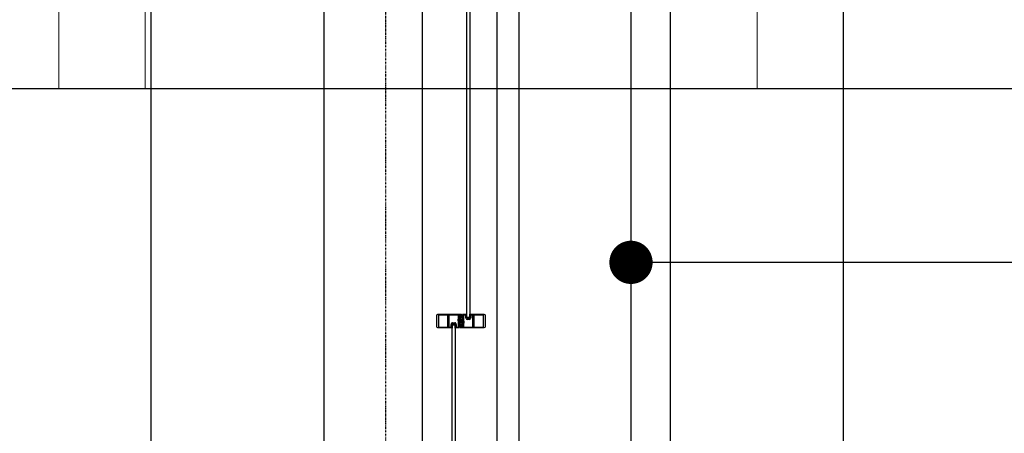
# Model space of a CAD drawing. Extents: x -79379 to 116302, y -38503 to 46379.
# Drawn here: x -14668 to -11256, y 4507 to 5941 of the extents above; entities that cross this region are included whole.
import ezdxf

# ---------------------------------------------------------------- set-up
doc = ezdxf.new("R2010")
doc.units = 0
doc.linetypes.add('X-3134-1A-L3-C$0$EDG-1DOT-2', pattern=[5, 2, -1.4, 0.2, -1.4])
doc.layers.add('A-DETL-GENF-2', color=2, linetype='CONTINUOUS', lineweight=13)
doc.layers.add('E-LITE-EQPM-4', color=135, linetype='CONTINUOUS', lineweight=35)
for name, color, linetype in [('LIT-CIRC', 6, 'CONTINUOUS'), ('X-3134-1A-L3-C$0$GRID_LINE.ANNO', 133, 'X-3134-1A-L3-C$0$EDG-1DOT-2'), ('X-3134-1A-L3-C$0$RCP', 11, 'CONTINUOUS'), ('X-3134-1A-L3-C$0$RCP-TILES', 11, 'CONTINUOUS'), ('X-3134-1A-L3-C$0$STAY-TEXT', 31, 'CONTINUOUS'), ('X-XREF', 7, 'CONTINUOUS')]:
    doc.layers.add(name, color=color, linetype=linetype)

# ---------------------------------------------------------------- blocks, each defined once
blk = doc.blocks.new('ULE_LF_AB_Recessed Rect - R2 Recessed 1200x300-4205355-STAGE 1A LIGHTING - LEVEL 3')
at = {"layer": 'A-DETL-GENF-2'}
for p, q in [((-600, 150), (600, 150)), ((-600, -150), (-600, 150)), ((600, 150), (600, -150)), ((600, -150), (-600, -150))]:
    blk.add_line(p, q, dxfattribs=at)
blk = doc.blocks.new('X-3134-1A-L3-C')
at = {"layer": 'X-3134-1A-L3-C$0$GRID_LINE.ANNO'}
blk.add_line((-13400, -38502.8), (-13400, 26456), dxfattribs=at)
at = {"layer": 'X-3134-1A-L3-C$0$RCP'}
for p, q in [((-13274.2, 11174.7), (-13274.2, -1686.2)), ((-12937.2, -1686.2), (-12937.2, 11174.7))]:
    blk.add_line(p, q, dxfattribs=at)
at = {"layer": 'X-3134-1A-L3-C$0$RCP-TILES'}
for p, q in [((-14213.2, 2192.1), (-14213.2, 11620)), ((-13613.2, 2192.1), (-13613.2, 11620)), ((-13013.2, 2192.1), (-13013.2, 11620)), ((-12413.2, 2192.1), (-12413.2, 11620)), ((-11813.2, 2192.1), (-11813.2, 11620)), ((-8444, 5702), (-27677.5, 5702))]:
    blk.add_line(p, q, dxfattribs=at)
at = {"layer": 'X-3134-1A-L3-C$0$STAY-TEXT'}
for p, q in [((-12937.2, 300.6), (-12937.2, 11099.6)), ((-13119.2, 4908.8), (-13119.2, 6418.3)), ((-13108.7, 6418.3), (-13108.7, 4908.8)), ((-13224, 4915), (-13224, 4877.6)), ((-13185.7, 4918.8), (-13220.2, 4918.8)), ((-13217.5, 4915.8), (-13217.5, 4876.8)), ((-13185.3, 4916.8), (-13216.5, 4916.8)), ((-13185.3, 4918.5), (-13185.5, 4918.7)), ((-13184.6, 4918.7), (-13184.7, 4918.5)), ((-13165.2, 4918.8), (-13184.3, 4918.8)), ((-13184.3, 4876.8), (-13184.3, 4915.8)), ((-13181, 4915.8), (-13181, 4876.8)), ((-13149, 4916.8), (-13180, 4916.8)), ((-13164.8, 4918.5), (-13164.9, 4918.7)), ((-13164, 4918.7), (-13164.2, 4918.5)), ((-13145.4, 4918.8), (-13163.8, 4918.8)), ((-13148, 4905.5), (-13148, 4915.8)), ((-13145, 4918.5), (-13145.1, 4918.7)), ((-13144.7, 4903), (-13144.7, 4915.8)), ((-13144.2, 4918.7), (-13144.4, 4918.5)), ((-13137.7, 4918.8), (-13144, 4918.8)), ((-13143.7, 4916.8), (-13141.9, 4916.8)), ((-13140.9, 4915.8), (-13140.9, 4909.2)), ((-13138.9, 4910.5), (-13138.9, 4917)), ((-13138.8, 4916.8), (-13138.4, 4917.2)), ((-13138.8, 4910.3), (-13138.8, 4917.2)), ((-13138.8, 4917.2), (-13137.8, 4917.2)), ((-13138.8, 4915.7), (-13137.8, 4916.7)), ((-13138.8, 4914.6), (-13137.8, 4915.6)), ((-13138.8, 4913.4), (-13137.8, 4914.4)), ((-13138.8, 4912.3), (-13137.8, 4913.3)), ((-13138.4, 4917.5), (-13138.1, 4917.5)), ((-13137.8, 4917.2), (-13137.8, 4910.3)), ((-13137.8, 4915.7), (-13134.2, 4916.4)), ((-13137.8, 4915), (-13134.2, 4915.6)), ((-13137.8, 4915), (-13137.8, 4912.5)), ((-13137.8, 4914.3), (-13134.2, 4914.7)), ((-13134.2, 4914), (-13137.8, 4914.1)), ((-13134.2, 4913.9), (-13137.8, 4913.9)), ((-13137.8, 4913.6), (-13134.2, 4913.6)), ((-13134.2, 4913.5), (-13137.8, 4913.3)), ((-13137.6, 4917), (-13137.6, 4916.5)), ((-13136.7, 4916.5), (-13136.7, 4917.8)), ((-13134.2, 4913.6), (-13134.2, 4913.9)), ((-13133.8, 4918.5), (-13133.8, 4895)), ((-13121, 4918.8), (-13133.5, 4918.8)), ((-13130.5, 4915.8), (-13130.5, 4897.5)), ((-13123.7, 4916.8), (-13129.5, 4916.8)), ((-13122.7, 4908.9), (-13122.7, 4915.8)), ((-13121.5, 4920), (-13121.8, 4919.4)), ((-13121.8, 4919.4), (-13121.7, 4918.9)), ((-13121.1, 4918.9), (-13121.7, 4919.6)), ((-13121.7, 4918.9), (-13121.4, 4918.8)), ((-13120.2, 4921.2), (-13121.5, 4920)), ((-13120.4, 4919.2), (-13121.4, 4920.1)), ((-13121.4, 4918.8), (-13120.1, 4919.3)), ((-13119, 4918.6), (-13120.9, 4920.6)), ((-13120.3, 4916.4), (-13120.7, 4917.3)), ((-13120.7, 4917.3), (-13120.6, 4917.3)), ((-13120.3, 4914.9), (-13120.7, 4915.8)), ((-13120.7, 4915.8), (-13120.6, 4915.8)), ((-13120.3, 4913.4), (-13120.7, 4914.3)), ((-13120.7, 4914.3), (-13120.6, 4914.3)), ((-13120.3, 4917.9), (-13120.6, 4918.6)), ((-13119, 4919.5), (-13120.4, 4921)), ((-13119.9, 4917.5), (-13120.3, 4917)), ((-13120.3, 4917), (-13119.9, 4916.6)), ((-13119.9, 4916.6), (-13120.3, 4916.1)), ((-13120.3, 4916.1), (-13119.9, 4915.6)), ((-13119.9, 4915.6), (-13120.3, 4915.2)), ((-13120.3, 4915.2), (-13119.9, 4914.7)), ((-13119.9, 4914.7), (-13120.3, 4914.3)), ((-13120.3, 4914.3), (-13119.9, 4913.8)), ((-13119.9, 4913.8), (-13120.3, 4913.4)), ((-13120.3, 4913.4), (-13119.9, 4912.9)), ((-13119.6, 4921.7), (-13120.2, 4921.2)), ((-13119, 4915.9), (-13120.2, 4917.1)), ((-13119, 4915), (-13120.2, 4916.2)), ((-13119, 4914.1), (-13120.2, 4915.3)), ((-13119, 4913.2), (-13120.2, 4914.4)), ((-13119, 4912.3), (-13120.2, 4913.5)), ((-13120.1, 4919.3), (-13119.9, 4919.1)), ((-13119, 4920.4), (-13120, 4921.4)), ((-13119.9, 4919.1), (-13119.9, 4917.5)), ((-13119, 4917.7), (-13119.9, 4918.6)), ((-13119, 4916.8), (-13119.9, 4917.7)), ((-13119, 4921.4), (-13119.3, 4921.7)), ((-13119, 4908.8), (-13119, 4921.2)), ((-13109, 4921.2), (-13109, 4908.8)), ((-13106.6, 4918.9), (-13109, 4921.2)), ((-13107.9, 4919.2), (-13109, 4920.3)), ((-13108.1, 4918.5), (-13109, 4919.4)), ((-13108.1, 4917.6), (-13109, 4918.5)), ((-13108, 4916.6), (-13109, 4917.6)), ((-13108, 4915.7), (-13109, 4916.7)), ((-13108, 4914.8), (-13109, 4915.8)), ((-13108, 4913.9), (-13109, 4914.9)), ((-13108, 4913), (-13109, 4914)), ((-13106.2, 4919.3), (-13108.6, 4921.7)), ((-13107.8, 4921.2), (-13108.4, 4921.7)), ((-13108.1, 4919.1), (-13107.9, 4919.3)), ((-13108.1, 4917.5), (-13108.1, 4919.1)), ((-13107.7, 4917), (-13108.1, 4917.5)), ((-13108.1, 4916.6), (-13107.7, 4917)), ((-13107.7, 4916.1), (-13108.1, 4916.6)), ((-13108.1, 4915.6), (-13107.7, 4916.1)), ((-13107.7, 4915.2), (-13108.1, 4915.6)), ((-13108.1, 4914.7), (-13107.7, 4915.2)), ((-13107.7, 4914.3), (-13108.1, 4914.7)), ((-13108.1, 4913.8), (-13107.7, 4914.3)), ((-13107.7, 4913.4), (-13108.1, 4913.8)), ((-13108.1, 4912.9), (-13107.7, 4913.4)), ((-13107.9, 4919.3), (-13106.5, 4918.8)), ((-13106.5, 4920), (-13107.8, 4921.2)), ((-13107.3, 4918.6), (-13107.7, 4917.9)), ((-13107.2, 4917.3), (-13107.7, 4916.4)), ((-13107.2, 4915.8), (-13107.7, 4914.9)), ((-13107.2, 4914.3), (-13107.7, 4913.4)), ((-13107.3, 4917.3), (-13107.2, 4917.3)), ((-13107.3, 4915.8), (-13107.2, 4915.8)), ((-13107.3, 4914.3), (-13107.2, 4914.3)), ((-13094.2, 4918.8), (-13107, 4918.8)), ((-13106.2, 4919.4), (-13106.5, 4920)), ((-13106.5, 4918.8), (-13106.3, 4918.9)), ((-13106.3, 4918.9), (-13106.2, 4919.4)), ((-13105.2, 4915.8), (-13105.2, 4908.9)), ((-13098.5, 4916.8), (-13104.2, 4916.8)), ((-13097.5, 4876.8), (-13097.5, 4915.8)), ((-13094.2, 4915.8), (-13094.2, 4876.8)), ((-13093.7, 4918.5), (-13093.9, 4918.7)), ((-13093, 4918.7), (-13093.2, 4918.5)), ((-13062, 4916.8), (-13093.2, 4916.8)), ((-13058.3, 4918.8), (-13092.7, 4918.8)), ((-13061, 4876.8), (-13061, 4915.8)), ((-13054.5, 4877.6), (-13054.5, 4915)), ((-13173.2, 4883.9), (-13172.2, 4887.8)), ((-13173.2, 4876.8), (-13173.2, 4883.7)), ((-13171.2, 4883.5), (-13170.2, 4887.3)), ((-13171.2, 4879.8), (-13171.2, 4883.5)), ((-13171.1, 4879.8), (-13171.2, 4879.8)), ((-13171.2, 4878.3), (-13170.8, 4879.2)), ((-13170.8, 4882), (-13170.4, 4882.4)), ((-13170.4, 4881.5), (-13170.8, 4882)), ((-13170.8, 4881), (-13170.4, 4881.5)), ((-13170.4, 4880.6), (-13170.8, 4881)), ((-13170.8, 4880.1), (-13170.4, 4880.6)), ((-13170.4, 4879.7), (-13170.8, 4880.1)), ((-13170.8, 4879.2), (-13170.4, 4879.7)), ((-13170.4, 4878.8), (-13170.8, 4879.2)), ((-13169.5, 4881.1), (-13170.7, 4880)), ((-13169.5, 4880.2), (-13170.7, 4879.1)), ((-13169.5, 4879.3), (-13170.7, 4878.2)), ((-13169.5, 4882.9), (-13170.6, 4881.8)), ((-13169.5, 4882), (-13170.6, 4880.9)), ((-13170.4, 4882.4), (-13170.4, 4884.7)), ((-13170.4, 4884.7), (-13158.6, 4884.7)), ((-13168.6, 4884.7), (-13170.4, 4882.9)), ((-13169.5, 4884.7), (-13170.4, 4883.8)), ((-13169.7, 3374.3), (-13169.7, 4883.8)), ((-13169.7, 4883.8), (-13159.2, 4883.8)), ((-13159.5, 4883.8), (-13169.5, 4883.8)), ((-13169.5, 4883.8), (-13169.5, 4871.4)), ((-13167.7, 4884.7), (-13168.6, 4883.8)), ((-13168.3, 4890.8), (-13160.7, 4890.8)), ((-13168.3, 4888.8), (-13165.2, 4888.8)), ((-13166.8, 4884.7), (-13167.7, 4883.8)), ((-13165.9, 4884.7), (-13166.8, 4883.8)), ((-13165, 4884.7), (-13165.9, 4883.8)), ((-13164.1, 4884.7), (-13165, 4883.8)), ((-13164.9, 4888.9), (-13164.8, 4889.1)), ((-13164.2, 4889.1), (-13164, 4888.9)), ((-13163.3, 4884.7), (-13164.1, 4883.8)), ((-13163.8, 4888.8), (-13160.7, 4888.8)), ((-13162.4, 4884.7), (-13163.2, 4883.8)), ((-13161.5, 4884.7), (-13162.3, 4883.8)), ((-13160.6, 4884.7), (-13161.4, 4883.8)), ((-13159.7, 4884.7), (-13160.5, 4883.8)), ((-13158.8, 4884.7), (-13159.6, 4883.8)), ((-13158.6, 4883.9), (-13159.5, 4883)), ((-13159.5, 4871.4), (-13159.5, 4883.8)), ((-13158.6, 4883), (-13159.5, 4882.2)), ((-13158.5, 4882.3), (-13159.5, 4881.3)), ((-13158.5, 4881.4), (-13159.5, 4880.4)), ((-13158.5, 4880.5), (-13159.5, 4879.5)), ((-13158.5, 4879.6), (-13159.5, 4878.6)), ((-13159.2, 4883.8), (-13159.2, 3374.3)), ((-13158.7, 4887.3), (-13157.7, 4883.5)), ((-13158.6, 4884.7), (-13158.6, 4882.4)), ((-13158.6, 4882.4), (-13158.2, 4882)), ((-13158.2, 4882), (-13158.6, 4881.5)), ((-13158.6, 4881.5), (-13158.2, 4881)), ((-13158.2, 4881), (-13158.6, 4880.6)), ((-13158.6, 4880.6), (-13158.2, 4880.1)), ((-13158.2, 4880.1), (-13158.6, 4879.7)), ((-13158.6, 4879.7), (-13158.2, 4879.2)), ((-13158.2, 4879.2), (-13158.6, 4878.8)), ((-13158.2, 4879.2), (-13157.7, 4878.3)), ((-13157.7, 4879.8), (-13157.8, 4879.8)), ((-13157.7, 4883.5), (-13157.7, 4879.8)), ((-13156.8, 4887.8), (-13155.8, 4883.9)), ((-13155.7, 4883.7), (-13155.7, 4876.8)), ((-13148.7, 4897), (-13148.7, 4903.5)), ((-13148, 4876.8), (-13148, 4895.1)), ((-13146.9, 4897), (-13146.9, 4903.5)), ((-13146.8, 4903.4), (-13146.4, 4903.8)), ((-13146.8, 4896.9), (-13146.8, 4903.8)), ((-13146.8, 4903.8), (-13145.8, 4903.8)), ((-13146.8, 4902.3), (-13145.8, 4903.3)), ((-13146.8, 4901.1), (-13145.8, 4902.1)), ((-13146.8, 4900), (-13145.8, 4901)), ((-13146.8, 4898.9), (-13145.8, 4899.9)), ((-13146.8, 4897.8), (-13145.8, 4898.8)), ((-13145.8, 4896.9), (-13146.8, 4896.9)), ((-13146.5, 4896.9), (-13145.8, 4897.7)), ((-13146.4, 4904), (-13146.1, 4904)), ((-13146.1, 4896.5), (-13146.4, 4896.5)), ((-13145.8, 4903.8), (-13145.8, 4896.9)), ((-13145.8, 4902.3), (-13142.1, 4903)), ((-13145.8, 4901.6), (-13145.8, 4899.1)), ((-13145.8, 4900.9), (-13142.1, 4901.3)), ((-13142.1, 4900.6), (-13145.8, 4900.7)), ((-13142.1, 4900.5), (-13145.8, 4900.5)), ((-13145.8, 4900.2), (-13142.1, 4900.2)), ((-13142.1, 4900), (-13145.8, 4899.9)), ((-13145.8, 4899.7), (-13142.1, 4899.4)), ((-13145.8, 4898.3), (-13142.1, 4897.6)), ((-13145.7, 4901.5), (-13142.1, 4902.2)), ((-13145.7, 4899.1), (-13142.1, 4898.5)), ((-13145.6, 4903.5), (-13145.6, 4903)), ((-13145.6, 4897.5), (-13145.6, 4897)), ((-13144.7, 4874.1), (-13144.7, 4897.5)), ((-13140.7, 4880.8), (-13144.3, 4881.5)), ((-13140.7, 4880.1), (-13144.3, 4880.7)), ((-13140.7, 4879.5), (-13144.3, 4879.8)), ((-13144.3, 4879.1), (-13140.7, 4879.2)), ((-13142.1, 4900.2), (-13142.1, 4900.5)), ((-13141.8, 4900.8), (-13141.8, 4897.5)), ((-13141.8, 4897.5), (-13139.9, 4883.9)), ((-13141.8, 4882.9), (-13141.8, 4881.6)), ((-13140.9, 4909.2), (-13138.4, 4891.6)), ((-13140.9, 4881.6), (-13140.9, 4882.1)), ((-13139.9, 4883.9), (-13140.8, 4883.9)), ((-13140.7, 4882.3), (-13140.7, 4875.4)), ((-13139.7, 4882.3), (-13140.7, 4882.3)), ((-13139.7, 4880.8), (-13140.7, 4881.8)), ((-13139.7, 4879.7), (-13140.7, 4880.7)), ((-13140.7, 4880.1), (-13140.7, 4877.6)), ((-13139.7, 4878.5), (-13140.7, 4879.5)), ((-13140.4, 4882.6), (-13140.1, 4882.6)), ((-13137.6, 4883.4), (-13140.1, 4900.9)), ((-13139.7, 4881.9), (-13140.1, 4882.3)), ((-13139.7, 4875.4), (-13139.7, 4882.3)), ((-13139.6, 4882.1), (-13139.6, 4875.6)), ((-13138.8, 4911.2), (-13137.8, 4912.2)), ((-13137.8, 4910.3), (-13138.8, 4910.3)), ((-13138.6, 4910.3), (-13137.8, 4911.1)), ((-13136.7, 4895.1), (-13138.6, 4908.7)), ((-13138.6, 4908.7), (-13137.7, 4908.7)), ((-13138.1, 4910), (-13138.4, 4910)), ((-13137.8, 4913.1), (-13134.2, 4912.8)), ((-13137.8, 4912.5), (-13134.2, 4911.9)), ((-13137.8, 4911.7), (-13134.2, 4911)), ((-13137.6, 4911), (-13137.6, 4910.5)), ((-13137.6, 4876.8), (-13137.6, 4883.4)), ((-13136.7, 4909.7), (-13136.7, 4911)), ((-13136.7, 4891.8), (-13136.7, 4895.1)), ((-13132.7, 4894.3), (-13136.3, 4894.9)), ((-13132.7, 4893.5), (-13136.3, 4894.1)), ((-13132.7, 4892.9), (-13136.3, 4893.2)), ((-13136.3, 4892.5), (-13132.7, 4892.6)), ((-13136.3, 4892.1), (-13136.3, 4892.4)), ((-13136.3, 4892.4), (-13132.7, 4892.4)), ((-13132.7, 4892.1), (-13136.3, 4892.1)), ((-13136.3, 4892), (-13132.7, 4891.9)), ((-13132.7, 4891.6), (-13136.3, 4891.3)), ((-13132.7, 4891), (-13136.3, 4890.4)), ((-13132.7, 4890.3), (-13136.3, 4889.6)), ((-13133.8, 4889.5), (-13133.8, 4876.8)), ((-13132.9, 4895), (-13132.9, 4895.5)), ((-13132.9, 4889), (-13132.9, 4889.5)), ((-13132.7, 4895.7), (-13132.7, 4888.8)), ((-13131.7, 4895.7), (-13132.7, 4895.7)), ((-13131.7, 4894.2), (-13132.7, 4895.2)), ((-13131.7, 4893.1), (-13132.7, 4894.1)), ((-13132.7, 4893.5), (-13132.7, 4891)), ((-13131.7, 4892), (-13132.7, 4893)), ((-13131.7, 4890.8), (-13132.7, 4891.8)), ((-13131.7, 4889.7), (-13132.7, 4890.7)), ((-13131.9, 4888.8), (-13132.7, 4889.6)), ((-13132.7, 4888.8), (-13131.7, 4888.8)), ((-13132.4, 4896), (-13132.1, 4896)), ((-13132.1, 4888.5), (-13132.4, 4888.5)), ((-13131.7, 4895.3), (-13132.1, 4895.7)), ((-13131.7, 4888.8), (-13131.7, 4895.7)), ((-13131.6, 4895.5), (-13131.6, 4889)), ((-13130.5, 4887.1), (-13130.5, 4876.8)), ((-13129.8, 4895.5), (-13129.8, 4889)), ((-13121.7, 4904.8), (-13122.7, 4908.7)), ((-13120.7, 4909.1), (-13120.7, 4912.8)), ((-13120.7, 4912.8), (-13120.6, 4912.8)), ((-13119.7, 4905.3), (-13120.7, 4909.1)), ((-13119.9, 4912.9), (-13120.3, 4912.4)), ((-13120.3, 4912.4), (-13119.9, 4912)), ((-13119.9, 4912), (-13120.3, 4911.5)), ((-13120.3, 4911.5), (-13119.9, 4911.1)), ((-13119.9, 4911.1), (-13120.3, 4910.6)), ((-13120.3, 4910.6), (-13119.9, 4910.2)), ((-13119, 4911.4), (-13120.2, 4912.6)), ((-13119, 4910.5), (-13120.1, 4911.7)), ((-13119, 4909.7), (-13120.1, 4910.8)), ((-13119.9, 4910.2), (-13119.9, 4907.9)), ((-13118.1, 4907.9), (-13119.9, 4909.6)), ((-13119, 4907.9), (-13119.9, 4908.7)), ((-13119.9, 4907.9), (-13108.1, 4907.9)), ((-13108.7, 4908.8), (-13119.2, 4908.8)), ((-13109, 4908.8), (-13119, 4908.8)), ((-13117.2, 4907.9), (-13118.1, 4908.8)), ((-13114.7, 4903.8), (-13117.8, 4903.8)), ((-13110.2, 4901.8), (-13117.8, 4901.8)), ((-13116.3, 4907.9), (-13117.2, 4908.8)), ((-13115.4, 4907.9), (-13116.3, 4908.8)), ((-13114.5, 4907.9), (-13115.4, 4908.8)), ((-13113.6, 4907.9), (-13114.5, 4908.8)), ((-13114.3, 4903.5), (-13114.4, 4903.7)), ((-13113.5, 4903.7), (-13113.7, 4903.5)), ((-13112.8, 4907.9), (-13113.6, 4908.8)), ((-13110.2, 4903.8), (-13113.3, 4903.8)), ((-13111.9, 4907.9), (-13112.7, 4908.8)), ((-13111, 4907.9), (-13111.8, 4908.8)), ((-13110.1, 4907.9), (-13110.9, 4908.8)), ((-13109.2, 4907.9), (-13110, 4908.8)), ((-13108.3, 4907.9), (-13109.1, 4908.8)), ((-13108, 4912.1), (-13109, 4913.1)), ((-13108, 4911.2), (-13109, 4912.2)), ((-13108, 4910.3), (-13109, 4911.3)), ((-13108.1, 4909.6), (-13109, 4910.4)), ((-13108.1, 4908.7), (-13109, 4909.5)), ((-13107.2, 4909.1), (-13108.2, 4905.3)), ((-13107.7, 4912.4), (-13108.1, 4912.9)), ((-13108.1, 4912), (-13107.7, 4912.4)), ((-13107.7, 4911.5), (-13108.1, 4912)), ((-13108.1, 4911.1), (-13107.7, 4911.5)), ((-13107.7, 4910.6), (-13108.1, 4911.1)), ((-13108.1, 4910.2), (-13107.7, 4910.6)), ((-13108.1, 4907.9), (-13108.1, 4910.2)), ((-13107.3, 4912.8), (-13107.2, 4912.8)), ((-13107.2, 4912.8), (-13107.2, 4909.1)), ((-13105.3, 4908.7), (-13106.3, 4904.8)), ((-13220.2, 4873.8), (-13185.7, 4873.8)), ((-13216.5, 4875.8), (-13185.3, 4875.8)), ((-13185.5, 4873.9), (-13185.3, 4874.1)), ((-13184.7, 4874.1), (-13184.6, 4873.9)), ((-13184.3, 4873.8), (-13171.5, 4873.8)), ((-13180, 4875.8), (-13174.2, 4875.8)), ((-13172.3, 4873.1), (-13172.2, 4873.7)), ((-13172, 4872.6), (-13172.3, 4873.1)), ((-13172.2, 4873.7), (-13171.9, 4873.8)), ((-13171.6, 4873.6), (-13172.2, 4873)), ((-13170.7, 4871.3), (-13172, 4872.6)), ((-13171.9, 4873.8), (-13170.6, 4873.3)), ((-13170.9, 4873.4), (-13171.9, 4872.5)), ((-13169.5, 4873.9), (-13171.4, 4872)), ((-13171.1, 4878.3), (-13171.2, 4878.3)), ((-13171.2, 4876.8), (-13170.8, 4877.7)), ((-13171.1, 4876.8), (-13171.2, 4876.8)), ((-13171.2, 4875.3), (-13170.8, 4876.2)), ((-13171.1, 4875.3), (-13171.2, 4875.3)), ((-13171.1, 4874), (-13170.8, 4874.7)), ((-13169.5, 4873), (-13170.9, 4871.6)), ((-13170.8, 4878.3), (-13170.4, 4878.8)), ((-13170.4, 4877.8), (-13170.8, 4878.3)), ((-13170.8, 4877.4), (-13170.4, 4877.8)), ((-13170.4, 4876.9), (-13170.8, 4877.4)), ((-13170.8, 4876.5), (-13170.4, 4876.9)), ((-13170.4, 4876), (-13170.8, 4876.5)), ((-13170.8, 4875.6), (-13170.4, 4876)), ((-13170.4, 4875.1), (-13170.8, 4875.6)), ((-13169.5, 4878.4), (-13170.7, 4877.2)), ((-13169.5, 4877.5), (-13170.7, 4876.3)), ((-13169.5, 4876.6), (-13170.7, 4875.4)), ((-13170.1, 4870.9), (-13170.7, 4871.3)), ((-13170.6, 4873.3), (-13170.4, 4873.5)), ((-13169.5, 4872.2), (-13170.5, 4871.2)), ((-13169.5, 4875.7), (-13170.4, 4874.9)), ((-13170.4, 4873.5), (-13170.4, 4875.1)), ((-13169.5, 4874.8), (-13170.4, 4874)), ((-13169.5, 4871.2), (-13169.8, 4870.9)), ((-13158.5, 4878.6), (-13159.5, 4877.7)), ((-13158.5, 4877.7), (-13159.5, 4876.8)), ((-13158.5, 4876.8), (-13159.5, 4875.9)), ((-13158.5, 4875.9), (-13159.5, 4875)), ((-13158.6, 4874.9), (-13159.5, 4874.1)), ((-13158.6, 4874), (-13159.5, 4873.2)), ((-13157.1, 4873.7), (-13159.5, 4871.4)), ((-13158.4, 4873.3), (-13159.5, 4872.3)), ((-13156.7, 4873.2), (-13159.1, 4870.9)), ((-13158.3, 4871.3), (-13158.9, 4870.9)), ((-13158.6, 4878.8), (-13158.2, 4878.3)), ((-13158.2, 4878.3), (-13158.6, 4877.8)), ((-13158.6, 4877.8), (-13158.2, 4877.4)), ((-13158.2, 4877.4), (-13158.6, 4876.9)), ((-13158.6, 4876.9), (-13158.2, 4876.5)), ((-13158.2, 4876.5), (-13158.6, 4876)), ((-13158.6, 4876), (-13158.2, 4875.6)), ((-13158.2, 4875.6), (-13158.6, 4875.1)), ((-13158.6, 4875.1), (-13158.6, 4873.5)), ((-13158.6, 4873.5), (-13158.4, 4873.3)), ((-13158.4, 4873.3), (-13157, 4873.8)), ((-13157, 4872.6), (-13158.3, 4871.3)), ((-13158.2, 4877.7), (-13157.7, 4876.8)), ((-13158.2, 4876.2), (-13157.7, 4875.3)), ((-13158.2, 4874.7), (-13157.8, 4874)), ((-13157.7, 4878.3), (-13157.8, 4878.3)), ((-13157.7, 4876.8), (-13157.8, 4876.8)), ((-13157.7, 4875.3), (-13157.8, 4875.3)), ((-13157.5, 4873.8), (-13145, 4873.8)), ((-13157, 4873.8), (-13156.8, 4873.7)), ((-13156.7, 4873.1), (-13157, 4872.6)), ((-13156.8, 4873.7), (-13156.7, 4873.1)), ((-13154.7, 4875.8), (-13149, 4875.8)), ((-13144.3, 4878.7), (-13144.3, 4879)), ((-13144.3, 4879), (-13140.7, 4879)), ((-13140.7, 4878.7), (-13144.3, 4878.7)), ((-13144.3, 4878.6), (-13140.7, 4878.5)), ((-13140.7, 4878.2), (-13144.3, 4877.9)), ((-13140.7, 4877.6), (-13144.3, 4877)), ((-13140.7, 4876.8), (-13144.3, 4876.1)), ((-13141.8, 4876.1), (-13141.8, 4874.8)), ((-13140.9, 4875.6), (-13140.9, 4876.1)), ((-13140.8, 4873.8), (-13134.5, 4873.8)), ((-13139.7, 4877.4), (-13140.7, 4878.4)), ((-13139.7, 4876.3), (-13140.7, 4877.3)), ((-13139.9, 4875.4), (-13140.7, 4876.2)), ((-13140.7, 4875.4), (-13139.7, 4875.4)), ((-13140.1, 4875.1), (-13140.4, 4875.1)), ((-13134.8, 4875.8), (-13136.6, 4875.8)), ((-13134.2, 4873.9), (-13134.1, 4874.1)), ((-13133.5, 4874.1), (-13133.3, 4873.9)), ((-13133.1, 4873.8), (-13114.7, 4873.8)), ((-13129.5, 4875.8), (-13098.5, 4875.8)), ((-13114.4, 4873.9), (-13114.3, 4874.1)), ((-13113.7, 4874.1), (-13113.5, 4873.9)), ((-13113.3, 4873.8), (-13094.2, 4873.8)), ((-13093.9, 4873.9), (-13093.7, 4874.1)), ((-13093.2, 4875.8), (-13062, 4875.8)), ((-13093.2, 4874.1), (-13093, 4873.9)), ((-13092.7, 4873.8), (-13058.3, 4873.8))]:
    blk.add_line(p, q, dxfattribs=at)
for centre, radius, start, end in [((-13220.2, 4915), 3.8, 90, 180), ((-13216.5, 4915.8), 1, 90, 180), ((-13185.7, 4918.4), 0.4, 45, 90), ((-13185, 4918.8), 0.4, 225, 315), ((-13185.3, 4915.8), 1, 0, 90), ((-13184.3, 4918.4), 0.4, 90, 135), ((-13180, 4915.8), 1, 90, 180), ((-13165.2, 4918.4), 0.4, 45, 90), ((-13164.5, 4918.8), 0.4, 225, 315), ((-13163.8, 4918.4), 0.4, 90, 135), ((-13149, 4915.8), 1, 0, 90), ((-13145.4, 4918.4), 0.4, 45, 90), ((-13144.7, 4918.8), 0.4, 225, 315), ((-13143.7, 4915.8), 1, 90, 180), ((-13144, 4918.4), 0.4, 90, 135), ((-13141.9, 4915.8), 1, 0, 90), ((-13138.4, 4917), 0.5, 90, 180), ((-13138.1, 4917), 0.5, 0, 90), ((-13137.7, 4917.8), 1, 0, 90), ((-13137.1, 4916.5), 0.45, 180, 0), ((-13133.5, 4918.5), 0.3, 90, 180), ((-13129.5, 4915.8), 1, 90, 180), ((-13123.7, 4915.8), 1, 0, 90), ((-13121, 4918.4), 0.4, 26.4263, 90), ((-13120.6, 4917.7), 0.4, 270, 26.4263), ((-13120.6, 4916.2), 0.4, 270, 26.4263), ((-13120.6, 4914.7), 0.4, 270, 26.4263), ((-13120.6, 4913.2), 0.4, 270, 26.4263), ((-13119.5, 4921.2), 0.489, 0, 105.5469), ((-13108.5, 4921.2), 0.489, 74.4531, 180), ((-13107.3, 4917.7), 0.4, 153.5737, 270), ((-13107.3, 4916.2), 0.4, 153.5737, 270), ((-13107.3, 4914.7), 0.4, 153.5737, 270), ((-13107.3, 4913.2), 0.4, 153.5737, 270), ((-13107, 4918.4), 0.4, 90, 153.5737), ((-13104.2, 4915.8), 1, 90, 180), ((-13098.5, 4915.8), 1, 0, 90), ((-13094.2, 4918.4), 0.4, 45, 90), ((-13093.2, 4915.8), 1, 90, 180), ((-13093.5, 4918.8), 0.4, 225, 315), ((-13092.7, 4918.4), 0.4, 90, 135), ((-13062, 4915.8), 1, 0, 90), ((-13058.3, 4915), 3.8, 0, 90), ((-13172.2, 4883.7), 1, 165, 180), ((-13168.3, 4886.8), 4, 90, 165), ((-13171.1, 4879.4), 0.4, 333.5737, 90), ((-13168.3, 4886.8), 2, 90, 165), ((-13165.2, 4889.2), 0.4, 270, 315), ((-13164.5, 4888.8), 0.4, 45, 135), ((-13163.8, 4889.2), 0.4, 225, 270), ((-13160.7, 4886.8), 4, 15, 90), ((-13160.7, 4886.8), 2, 15, 90), ((-13157.8, 4879.4), 0.4, 90, 206.4263), ((-13156.7, 4883.7), 1, 0, 15), ((-13146.2, 4903.5), 2.5, 140.0555, 180), ((-13146.2, 4897), 2.5, 180, 219.9445), ((-13148.5, 4905.5), 0.5, 320.0555, 0), ((-13148.5, 4895.1), 0.5, 0, 39.9445), ((-13146.4, 4903.5), 0.5, 90, 180), ((-13146.4, 4897), 0.5, 180, 270), ((-13146.1, 4903.5), 0.5, 0, 90), ((-13146.1, 4897), 0.5, 270, 0), ((-13145.1, 4903), 0.45, 180, 0), ((-13145.1, 4897.5), 0.45, 0, 180), ((-13140.9, 4900.8), 0.871, 8, 180), ((-13140.8, 4882.9), 1, 90, 180), ((-13141.3, 4881.6), 0.45, 180, 0), ((-13140.4, 4882.1), 0.5, 90, 180), ((-13140.1, 4882.1), 0.5, 0, 90), ((-13138.4, 4910.5), 0.5, 180, 270), ((-13137.6, 4891.8), 0.871, 188, 0), ((-13138.1, 4910.5), 0.5, 270, 0), ((-13137.7, 4909.7), 1, 270, 0), ((-13137.1, 4911), 0.45, 0, 180), ((-13133.3, 4895), 0.45, 180, 0), ((-13133.3, 4889.5), 0.45, 0, 180), ((-13132.4, 4895.5), 0.5, 90, 180), ((-13132.4, 4889), 0.5, 180, 270), ((-13132.1, 4895.5), 0.5, 0, 90), ((-13132.1, 4889), 0.5, 270, 0), ((-13130, 4897.5), 0.5, 180, 219.9445), ((-13130, 4887.1), 0.5, 140.0555, 180), ((-13132.3, 4895.5), 2.5, 0, 39.9445), ((-13132.3, 4889), 2.5, 320.0555, 0), ((-13121.7, 4908.9), 1, 180, 195), ((-13117.8, 4905.8), 4, 195, 270), ((-13117.8, 4905.8), 2, 195, 270), ((-13114.7, 4903.4), 0.4, 45, 90), ((-13114, 4903.8), 0.4, 225, 315), ((-13113.3, 4903.4), 0.4, 90, 135), ((-13110.2, 4905.8), 2, 270, 345), ((-13110.2, 4905.8), 4, 270, 345), ((-13106.2, 4908.9), 1, 345, 0), ((-13220.2, 4877.6), 3.8, 180, 270), ((-13216.5, 4876.8), 1, 180, 270), ((-13185.7, 4874.2), 0.4, 270, 315), ((-13185.3, 4876.8), 1, 270, 0), ((-13185, 4873.8), 0.4, 45, 135), ((-13184.3, 4874.2), 0.4, 225, 270), ((-13180, 4876.8), 1, 180, 270), ((-13174.2, 4876.8), 1, 270, 0), ((-13171.5, 4874.2), 0.4, 270, 333.5737), ((-13171.1, 4877.9), 0.4, 333.5737, 90), ((-13171.1, 4876.4), 0.4, 333.5737, 90), ((-13171.1, 4874.9), 0.4, 333.5737, 90), ((-13170, 4871.4), 0.489, 254.4531, 0), ((-13159, 4871.4), 0.489, 180, 285.5469), ((-13157.8, 4877.9), 0.4, 90, 206.4263), ((-13157.8, 4876.4), 0.4, 90, 206.4263), ((-13157.8, 4874.9), 0.4, 90, 206.4263), ((-13157.5, 4874.2), 0.4, 206.4263, 270), ((-13154.7, 4876.8), 1, 180, 270), ((-13149, 4876.8), 1, 270, 0), ((-13145, 4874.1), 0.3, 270, 0), ((-13141.3, 4876.1), 0.45, 0, 180), ((-13140.8, 4874.8), 1, 180, 270), ((-13140.4, 4875.6), 0.5, 180, 270), ((-13140.1, 4875.6), 0.5, 270, 0), ((-13136.6, 4876.8), 1, 180, 270), ((-13134.8, 4876.8), 1, 270, 0), ((-13134.5, 4874.2), 0.4, 270, 315), ((-13133.8, 4873.8), 0.4, 45, 135), ((-13133.1, 4874.2), 0.4, 225, 270), ((-13129.5, 4876.8), 1, 180, 270), ((-13114.7, 4874.2), 0.4, 270, 315), ((-13114, 4873.8), 0.4, 45, 135), ((-13113.3, 4874.2), 0.4, 225, 270), ((-13098.5, 4876.8), 1, 270, 0), ((-13093.2, 4876.8), 1, 180, 270), ((-13094.2, 4874.2), 0.4, 270, 315), ((-13093.5, 4873.8), 0.4, 45, 135), ((-13092.7, 4874.2), 0.4, 225, 270), ((-13062, 4876.8), 1, 270, 0), ((-13058.3, 4877.6), 3.8, 270, 0)]:
    blk.add_arc(centre, radius, start, end, dxfattribs=at)

msp = doc.modelspace()

# ---------------------------------------------------------------- block references
at = {"layer": 'X-XREF'}
msp.add_blockref('X-3134-1A-L3-C', (0, 0), dxfattribs=at)

# ---------------------------------------------------------------- next in the draw order: linework, layer by layer
at = {"layer": 'LIT-CIRC'}
for points in [[(-9550, 11700), (-9550, 12000), (-12550, 12000), (-12550, -2600), (-11950, -2600)], [(-10700, 5100), (-12550, 5100)]]:
    msp.add_lwpolyline(points, dxfattribs=at)
at = {"layer": 'LIT-CIRC', "const_width": 75}
msp.add_lwpolyline([(-12587.5, 5100, 1), (-12512.5, 5100, 1)], format="xyb", close=True, dxfattribs=at)

# ---------------------------------------------------------------- next in the draw order: block references
at = {"layer": 'E-LITE-EQPM-4', "rotation": 89.9999999999999}
for p in [(-14383.2, 6302), (-11963.2, 6302)]:
    msp.add_blockref('ULE_LF_AB_Recessed Rect - R2 Recessed 1200x300-4205355-STAGE 1A LIGHTING - LEVEL 3', p, dxfattribs=at)

doc.saveas('drawing.dxf')
